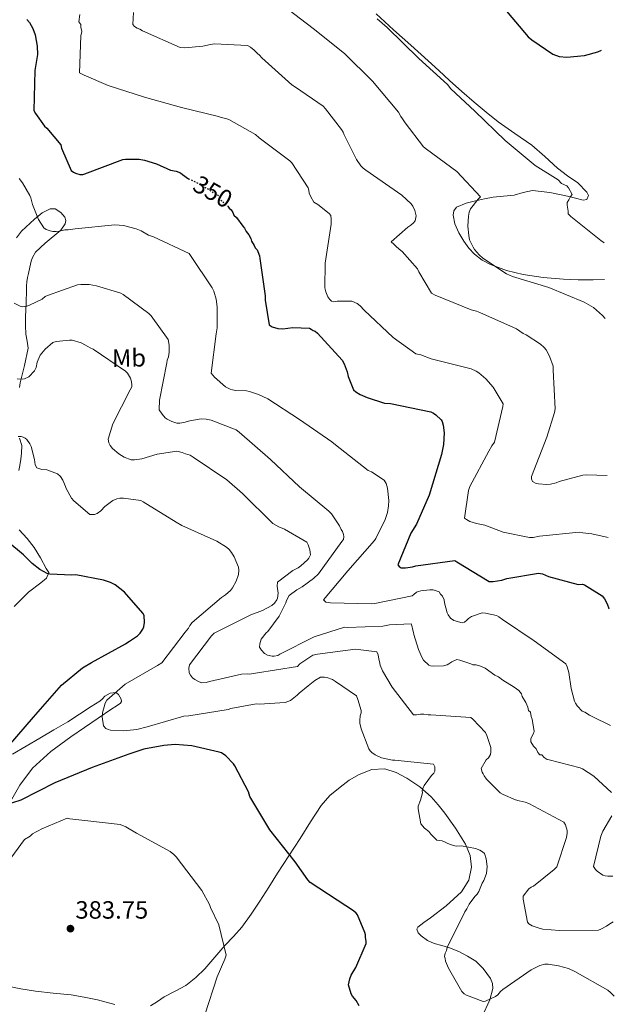
# Model space of a CAD drawing. Units: metres. Extents: x 590935 to 594398, y 4687385 to 4689743.
# Drawn here: x 594137 to 594376, y 4689074 to 4689469 of the extents above; entities that cross this region are included whole.
import ezdxf
from ezdxf.enums import TextEntityAlignment as Align

# ---------------------------------------------------------------- set-up
doc = ezdxf.new("R2010")
doc.units = ezdxf.units.M
doc.header["$MEASUREMENT"] = 0
doc.linetypes.add('DGN Style 5', pattern=[1.217945, 0.521977, -0.695969])
for name, color, linetype, lineweight in [('Cota de curva de nivel directora', 7, 'Continuous', 0), ('Cota de punto acotado terreno', 7, 'Continuous', 0), ('Curva de nivel directora', 30, 'Continuous', 30), ('Curva de nivel directora no vista', 30, 'DGN Style 5', 30), ('Curva de nivel intermedia', 30, 'Continuous', 0), ('Etiqueta de uso rústico', 92, 'Continuous', 0), ('Línea de cambio de uso (parcela vista)', 92, 'Continuous', 0), ('Punto acotado terreno (símbolo)', 7, 'Continuous', 0)]:
    doc.layers.add(name, color=color, linetype=linetype, lineweight=lineweight)
doc.styles.add('Style-Arial', font='arial.ttf')

# ---------------------------------------------------------------- blocks, each defined once
blk = doc.blocks.new('5PATER')
at = {"layer": 'Punto acotado terreno (símbolo)', "linetype": 'Continuous', "lineweight": 0}
h = blk.add_hatch(color=51, dxfattribs=at)
edge = h.paths.add_edge_path()
edge.add_ellipse((0, 0), major_axis=(-0.11, -0.111), ratio=0.999422, start_angle=0, end_angle=360)

msp = doc.modelspace()

# ---------------------------------------------------------------- linework, layer by layer
at = {"layer": 'Curva de nivel directora', "color": 30, "linetype": 'Continuous', "lineweight": 30, "flags": 128}
for points, elevation in [([(594313.54, 4689498.98), (594320.53, 4689489.32), (594330.04, 4689475.22), (594331.02, 4689474.16), (594341.22, 4689462.11), (594342.67, 4689460.81), (594351, 4689455.07), (594353.64, 4689454.15), (594356.63, 4689453.95), (594363.8, 4689454.65), (594369.04, 4689456.04), (594370.56, 4689456.67)], 325), ([(594140.32, 4689469.03), (594141.41, 4689467.85), (594142.76, 4689465.36), (594143.63, 4689462.86), (594144.53, 4689458.33), (594144.57, 4689454.98), (594143.59, 4689448.52), (594143.21, 4689432.61), (594143.82, 4689431.31), (594147.48, 4689426.22), (594148.33, 4689425.51), (594153.92, 4689418.78), (594154.29, 4689417.47), (594158.12, 4689408.56), (594159.09, 4689407.85), (594159.81, 4689407.5), (594161.61, 4689406.93), (594162.8, 4689406.95), (594163.64, 4689407.2), (594178.86, 4689412.9), (594179.81, 4689413.04), (594185.31, 4689412.99), (594187.47, 4689412.66), (594192.27, 4689411.18), (594197.92, 4689408.62), (594200.21, 4689408.22), (594201.97, 4689407.54), (594202.68, 4689406.85), (594205.05, 4689405.2)], 350), ([(594220.9, 4689394.23), (594221.45, 4689393.43), (594222.16, 4689392.74), (594222.88, 4689391.7), (594223.24, 4689390.65), (594224.31, 4689389.61), (594226.81, 4689386.14), (594227.52, 4689385.45), (594228.24, 4689384.06), (594229.31, 4689382.67), (594230.03, 4689381.28), (594230.4, 4689380.23), (594231.47, 4689378.49), (594231.84, 4689377.45), (594232.55, 4689376.76), (594232.92, 4689376.04), (594233.54, 4689374.26), (594233.67, 4689373.18), (594235.79, 4689358.27), (594235.82, 4689356.48), (594237.38, 4689346.7), (594238.59, 4689345.88), (594240.87, 4689345.19), (594242.9, 4689345.1), (594246.96, 4689345.52), (594253.54, 4689345.25), (594254.26, 4689344.9), (594254.99, 4689344.43), (594255.83, 4689344.09), (594256.8, 4689343.26), (594266.62, 4689332.52), (594267.48, 4689330.98), (594268.72, 4689327.77), (594269.11, 4689325.98), (594271.21, 4689320.63), (594272.18, 4689319.81), (594273.87, 4689318.75), (594276.63, 4689317.48), (594283.6, 4689315.3), (594285.99, 4689315.1), (594302.17, 4689311.85), (594303.25, 4689311.27), (594304.22, 4689310.57), (594306.28, 4689308.56), (594306.77, 4689307.85), (594307.15, 4689306.42), (594307.55, 4689303.32), (594307.25, 4689298.66), (594306.47, 4689294.7), (594301.55, 4689278.38), (594296.45, 4689266.83), (594294.23, 4689263.22), (594288.91, 4689250.47), (594289.52, 4689249.76), (594290.36, 4689249.3), (594292.03, 4689249.32), (594294.9, 4689249.72), (594296.21, 4689250.09), (594311.83, 4689252.22), (594312.56, 4689251.63), (594325.58, 4689243.81), (594327.13, 4689243.83), (594330.59, 4689244.35), (594332.61, 4689244.98), (594345.37, 4689247.19), (594346.93, 4689246.85), (594349.33, 4689245.81), (594361.21, 4689242.62), (594362.88, 4689242.76), (594363.72, 4689242.42), (594370.84, 4689238.09), (594371.69, 4689236.91), (594372.79, 4689234.89), (594373.54, 4689232.99), (594373.58, 4689232.83)], 350), ([(594184.74, 4689222.06), (594185.8, 4689223.04), (594186.85, 4689224.72), (594187.2, 4689225.68), (594187.53, 4689227.36), (594187.38, 4689230.11), (594186.77, 4689231.06), (594179.48, 4689239.56), (594175.73, 4689242.5), (594173.81, 4689243.43), (594171.04, 4689244.35), (594160.02, 4689246.47), (594158.35, 4689246.32), (594149.62, 4689246.68), (594148.54, 4689247.03), (594145.53, 4689248.66), (594142.51, 4689251.01), (594138.99, 4689254.54), (594127.14, 4689264.18)], 375), ([(594132.99, 4689177.85), (594142.99, 4689189.46), (594154.29, 4689202.28), (594162.68, 4689209.21), (594166.24, 4689211.29), (594179.88, 4689218.77), (594180.83, 4689219.5), (594181.54, 4689219.87), (594184.74, 4689222.06)], 375), ([(594273.43, 4689073.76), (594272.21, 4689075.89), (594270.75, 4689077.66), (594270.26, 4689078.49), (594269.14, 4689082.18), (594269.7, 4689084.58), (594270.28, 4689086.02), (594272.15, 4689089.04), (594276.32, 4689098.66), (594276.31, 4689099.61), (594276.05, 4689101.16), (594276.03, 4689102.24), (594275.78, 4689103.19), (594272.81, 4689110.2), (594272.33, 4689110.91), (594271.24, 4689111.85), (594268.1, 4689113.84), (594253.87, 4689123.21), (594252.9, 4689124.27), (594247.9, 4689131.49), (594237.68, 4689144.26), (594229.73, 4689157.66), (594229.11, 4689159.44), (594223.7, 4689169.89), (594223.1, 4689170.72), (594220.06, 4689173.9), (594218.37, 4689175.07), (594217.41, 4689175.42), (594206.5, 4689177.9), (594199.8, 4689178.41), (594195.26, 4689178.1), (594187.28, 4689176.56), (594181.21, 4689174.56), (594166.58, 4689169.22), (594151.6, 4689163.04), (594137.95, 4689156.16), (594131.29, 4689154.04)], 375)]:
    msp.add_lwpolyline(points, dxfattribs=dict(at, elevation=elevation))
at = {"layer": 'Curva de nivel directora no vista', "color": 30, "linetype": 'DGN Style 5', "lineweight": 30, "elevation": 350, "flags": 128}
msp.add_lwpolyline([(594205.05, 4689405.2), (594205.16, 4689405.13), (594206.92, 4689404.45), (594213.64, 4689400.69), (594215.41, 4689399.31), (594216.47, 4689398.97), (594217.18, 4689398.28), (594218.25, 4689396.54), (594219.67, 4689395.16), (594220.74, 4689394.47), (594220.9, 4689394.23)], dxfattribs=at)
at = {"layer": 'Curva de nivel intermedia', "color": 30, "linetype": 'Continuous', "lineweight": 0, "flags": 128}
for points, elevation in [([(594242.69, 4689474.86), (594255.01, 4689465.35), (594267.58, 4689455.36), (594278.85, 4689444.28), (594289.18, 4689431.87), (594290.16, 4689430.21), (594290.89, 4689429.26), (594291.87, 4689427.6), (594299.29, 4689418.02), (594300.38, 4689417.08), (594312.58, 4689408.05), (594322.04, 4689397.9), (594321.09, 4689397.05), (594318.04, 4689393.18), (594317.58, 4689391.86), (594317.24, 4689390.18), (594317.06, 4689386.23), (594317.35, 4689382.41), (594317.73, 4689380.74)], 335), ([(594161.54, 4689471), (594161.23, 4689468.04), (594161.95, 4689467), (594161.96, 4689465.95), (594162.33, 4689464.2), (594162.01, 4689462.44), (594161.51, 4689447.71), (594163.28, 4689446.68), (594172.89, 4689442.57), (594187.54, 4689437.88), (594202.3, 4689433.78), (594217.17, 4689430.16), (594218.25, 4689429.69), (594220.05, 4689429.36), (594221.25, 4689428.9), (594231.97, 4689422.95), (594233.42, 4689421.65), (594245.74, 4689412.38), (594246.47, 4689411.55), (594253.06, 4689401.6), (594253.32, 4689400.65), (594253.45, 4689399.46), (594254.07, 4689397.91), (594255.3, 4689395.78), (594256.98, 4689394.84), (594261.45, 4689391.32), (594262.06, 4689390.49), (594262.32, 4689389.06), (594262.23, 4689387.03), (594259.82, 4689371.34), (594259.71, 4689361.53), (594260.09, 4689359.86), (594260.96, 4689357.84), (594261.69, 4689356.78), (594262.41, 4689356.19), (594263.38, 4689355.85), (594264.69, 4689356.1), (594270.54, 4689356.18), (594272.71, 4689355.14), (594273.92, 4689354.32), (594275.49, 4689352.55), (594287.12, 4689341.59), (594296.17, 4689335.02), (594298.21, 4689334.57), (594302.3, 4689333.07), (594318.37, 4689328.99), (594320.29, 4689328.06), (594321.38, 4689327.36), (594324.16, 4689325.01), (594327.19, 4689321.7), (594331.11, 4689314.94), (594331.01, 4689313.87), (594327.62, 4689299.6), (594326.68, 4689298.15), (594325.4, 4689295.98), (594317.82, 4689281.89)], 345), ([(594183.09, 4689471.88), (594182.8, 4689466.97), (594183.51, 4689466.27), (594184.58, 4689465.59), (594185.67, 4689465.13), (594186.63, 4689464.54), (594201.78, 4689457.82), (594203.7, 4689457.72), (594210.86, 4689458.3), (594213.96, 4689459.06), (594215.51, 4689459.2), (594228.79, 4689458.55), (594229.99, 4689457.97), (594231.44, 4689456.79), (594232.77, 4689455.37), (594233.5, 4689454.79), (594234.47, 4689453.6), (594246.45, 4689442.77), (594248.02, 4689441.96), (594259, 4689434.22), (594259.97, 4689433.28), (594266.42, 4689425), (594267.03, 4689423.81), (594267.41, 4689422.74), (594272.44, 4689412.89), (594274.15, 4689410.4), (594275.12, 4689409.46), (594276.21, 4689408.64), (594290.57, 4689398.56), (594294.32, 4689395.14), (594294.93, 4689394.19), (594295.79, 4689392.41), (594296.3, 4689390.27), (594295.85, 4689388.35), (594295.26, 4689387.5), (594294.2, 4689386.53), (594293.02, 4689385.8), (594286.29, 4689379.85), (594287.37, 4689379.03), (594288.1, 4689378.2), (594289.55, 4689377.03), (594290.64, 4689376.09), (594296.83, 4689369.12), (594297.33, 4689367.93), (594302.46, 4689359.4), (594303.91, 4689358.58), (594318.33, 4689352.68), (594320.49, 4689352.11), (594321.82, 4689351.53), (594336.49, 4689345.04), (594339.14, 4689343.16), (594340.35, 4689342.58), (594346.14, 4689338.84), (594347.59, 4689337.54), (594348.32, 4689336.6)], 340), ([(594280.73, 4689469.28), (594284.63, 4689465.83), (594297.43, 4689453.38), (594308.79, 4689443.02), (594310.21, 4689441.29), (594319.8, 4689432.3), (594331.89, 4689420.55), (594343.94, 4689410.55), (594353.14, 4689404.71), (594354.56, 4689403.33), (594356.68, 4689402.31), (594357.39, 4689401.62), (594358.83, 4689398.83), (594358.14, 4689398.12), (594357.46, 4689396.71), (594356.77, 4689395.65), (594356.79, 4689394.6), (594357.17, 4689392.15), (594357.19, 4689391.1), (594358.25, 4689390.06), (594370.31, 4689380.41), (594371.6, 4689379.45)], 330), ([(594137.28, 4689405.33), (594138.62, 4689403.55), (594141.56, 4689398.45), (594141.93, 4689397.5), (594142.56, 4689394.88), (594145.04, 4689388.82), (594147.11, 4689385.5), (594148.08, 4689384.92), (594149.64, 4689384.34), (594150.72, 4689384.12), (594152.04, 4689384.02), (594153.47, 4689384.15), (594155.61, 4689384.66), (594156.93, 4689384.68), (594159.67, 4689385.08), (594175.66, 4689386.73), (594179.02, 4689386.42), (594184.17, 4689385.18), (594186.1, 4689384.36), (594189.11, 4689382.61), (594191.03, 4689381.92), (594205.35, 4689375.19), (594205.95, 4689374.48), (594214.62, 4689361.45), (594215.23, 4689360.14), (594216.24, 4689356.93), (594216.64, 4689353.83), (594216.63, 4689345.46), (594216.19, 4689343.06), (594214.25, 4689327.26), (594215.59, 4689325.72), (594219.95, 4689321.84), (594221.75, 4689320.91), (594222.71, 4689320.56), (594224.03, 4689320.34), (594228.34, 4689320.16), (594229.53, 4689319.94), (594233.14, 4689318.79), (594236.87, 4689316.93), (594249.53, 4689308.74), (594262.56, 4689299.83), (594264.01, 4689298.54), (594277.06, 4689288.32), (594278.39, 4689287.74), (594283.45, 4689284.46), (594284.31, 4689283.04), (594284.81, 4689281.13)], 355), ([(594317.73, 4689380.74), (594319.09, 4689377.78), (594319.7, 4689376.83), (594321.52, 4689374.7), (594322.97, 4689373.41), (594332.5, 4689367.08), (594334.91, 4689366.04), (594349.43, 4689361.58), (594363.62, 4689355.8), (594367.35, 4689353.58), (594370.98, 4689350.4), (594372.01, 4689349.17)], 335), ([(594135.22, 4689355.28), (594137.63, 4689354.12), (594138.47, 4689353.89), (594140.37, 4689354.15), (594141.45, 4689354.53), (594146.43, 4689356.99), (594147.73, 4689357.96), (594148.68, 4689358.45), (594160.7, 4689362.68), (594162.01, 4689362.82), (594165.36, 4689362.75), (594168.23, 4689362.31), (594178.07, 4689359.34), (594178.92, 4689358.87), (594189.18, 4689351.24), (594190.15, 4689350.3), (594196.98, 4689340.83), (594197.37, 4689338.56), (594197.4, 4689335.7), (594197.07, 4689333.78), (594196.61, 4689332.46), (594196.39, 4689331.38), (594193.49, 4689316.52), (594193.42, 4689312.57), (594194.52, 4689310.79), (594195.73, 4689309.38), (594196.58, 4689308.79), (594198.39, 4689307.86), (594200.43, 4689307.29), (594201.62, 4689307.19), (594203.29, 4689307.45), (594205.67, 4689308.2), (594210.2, 4689308.98), (594212.24, 4689308.89), (594214.16, 4689308.43), (594224.25, 4689304.63), (594225.34, 4689303.69), (594237.92, 4689292.62), (594249.55, 4689281.67), (594261.27, 4689272.03), (594262.36, 4689270.85), (594265.66, 4689266.11), (594266.27, 4689264.69), (594266.76, 4689263.86), (594267.14, 4689262.67), (594267.27, 4689261.83), (594267.17, 4689260.63), (594266.58, 4689259.79), (594257.19, 4689246.87), (594255.19, 4689244.93), (594250.69, 4689241.64), (594248.44, 4689240.42), (594245.48, 4689238.22), (594244.43, 4689236.18), (594244.09, 4689235.22), (594241.41, 4689229.92), (594236.95, 4689223.76), (594236.25, 4689223.16), (594234.25, 4689220.74), (594233.68, 4689218.82), (594233.57, 4689217.5), (594234.31, 4689216.32), (594235.52, 4689214.9), (594236.73, 4689214.32), (594238.64, 4689213.87), (594239.48, 4689213.88), (594240.91, 4689214.14), (594241.74, 4689214.62), (594255.51, 4689221.63), (594267.65, 4689225.5), (594268.85, 4689225.4), (594282.94, 4689225.95), (594285.56, 4689226.46), (594294.29, 4689226.82), (594294.66, 4689225.63), (594294.79, 4689224.8)], 360), ([(594136.44, 4689324.97), (594138.59, 4689324.88), (594139.43, 4689325.01), (594141.09, 4689325.75), (594143.45, 4689328.17), (594144.15, 4689329.5), (594144.48, 4689331.65), (594145.75, 4689334.54), (594147.75, 4689336.96), (594150.82, 4689339.63), (594152.13, 4689340.01), (594157.38, 4689340.56), (594158.46, 4689340.45), (594162.06, 4689339.42), (594163.87, 4689338.49), (594164.83, 4689338.03), (594165.67, 4689337.44), (594166.88, 4689336.86), (594179.91, 4689328.08), (594180.64, 4689327.25), (594181.86, 4689325.23), (594182.11, 4689324.4), (594182.37, 4689322.85), (594182.38, 4689321.77), (594181.8, 4689320.57), (594174.82, 4689306.97), (594172.87, 4689300.85), (594173.25, 4689299.42), (594173.74, 4689298.23), (594174.72, 4689297.05), (594177.14, 4689294.93), (594179.31, 4689293.64), (594182.19, 4689292.49), (594183.5, 4689292.51)], 365), ([(594348.32, 4689336.6), (594349.67, 4689334.11), (594351.16, 4689330.06), (594351.18, 4689328.51), (594351.99, 4689312.98), (594351.77, 4689311.54), (594348.68, 4689301.58), (594342.56, 4689285.84), (594342.57, 4689284.88), (594342.95, 4689283.81), (594344.39, 4689283.12), (594345.35, 4689282.89), (594348.7, 4689282.7), (594350.13, 4689282.84), (594352.4, 4689283.34), (594353.59, 4689283.84), (594363.11, 4689286.36), (594364.55, 4689286.5), (594372.86, 4689286.3)], 340), ([(594136.84, 4689301.95), (594138.04, 4689301.84), (594138.88, 4689301.62), (594139.72, 4689301.27), (594140.33, 4689300.68), (594141.54, 4689298.9), (594142.04, 4689297.84), (594143.42, 4689292.72), (594143.69, 4689290.57), (594144.42, 4689289.38), (594145.15, 4689289.03), (594146.35, 4689288.69), (594148.38, 4689288.6), (594152.7, 4689286.99), (594153.8, 4689285.81), (594154.77, 4689284.38), (594155.88, 4689281.89), (594156.13, 4689281.06), (594158.22, 4689277.14), (594159.19, 4689276.08), (594165.6, 4689270.67), (594167.51, 4689270.69), (594168.46, 4689271.07), (594170, 4689272.16), (594171.53, 4689273.86), (594174.84, 4689276.29), (594176.39, 4689276.91), (594177.58, 4689277.17), (594179.02, 4689277.19), (594186.08, 4689276.21), (594186.92, 4689275.74), (594200.19, 4689267.56), (594202.47, 4689266.27), (594216.43, 4689260.01), (594220.28, 4689257.55), (594221.37, 4689256.61), (594222.35, 4689255.43), (594223.45, 4689253.65), (594225.18, 4689249.49), (594225.31, 4689248.3), (594225.1, 4689246.62), (594224.18, 4689243.98), (594222.78, 4689241.21), (594221.96, 4689240.25), (594219.95, 4689238.43)], 370), ([(594183.5, 4689292.51), (594186.37, 4689292.9), (594192.56, 4689294.78), (594200.43, 4689296.09), (594202.59, 4689295.52), (594203.91, 4689294.94), (594205.83, 4689294.37), (594206.92, 4689293.66), (594220.43, 4689284.53), (594226.72, 4689279), (594238.84, 4689267.09), (594241.25, 4689265.69), (594243.53, 4689264.76), (594252.45, 4689259.51), (594253.06, 4689258.44), (594253.68, 4689256.54), (594253.95, 4689254.51), (594253.37, 4689253.19), (594252.78, 4689252.46), (594250.07, 4689250.03), (594249, 4689249.3), (594246.87, 4689248.2), (594240.71, 4689243.57), (594240.62, 4689241.89), (594241.01, 4689239.15), (594240.8, 4689237.12), (594240.45, 4689236.39), (594239.52, 4689235.07), (594238.45, 4689234.21), (594234.78, 4689232.13), (594230.02, 4689230.39), (594215.42, 4689223.14), (594214.36, 4689222.05), (594205.55, 4689210.34), (594205.21, 4689209.02), (594205.36, 4689207.22), (594205.85, 4689206.28), (594206.7, 4689205.21), (594207.66, 4689204.51), (594209.35, 4689203.57), (594210.43, 4689203.23), (594212.22, 4689203.26), (594213.53, 4689203.75), (594226.4, 4689206.68), (594228.67, 4689206.83), (594229.51, 4689206.72), (594232.01, 4689206.99), (594248.71, 4689209.73), (594249.77, 4689210.82), (594254.98, 4689214.24), (594256.77, 4689214.62), (594272.04, 4689216.63), (594280.54, 4689215.55), (594281.04, 4689214.36), (594281.3, 4689212.69), (594281.67, 4689211.74), (594281.93, 4689210.31), (594282.8, 4689208.05), (594286.71, 4689201.41), (594295.23, 4689190.41), (594296.43, 4689190.31), (594298.1, 4689190.57), (594299.41, 4689190.59), (594301.09, 4689190.37), (594302.17, 4689190.39), (594318.2, 4689189.29), (594319.04, 4689188.59), (594324.02, 4689183.28), (594324.63, 4689182.09), (594326.25, 4689177.33), (594326.28, 4689175.42), (594326.05, 4689174.46), (594325.23, 4689173.13), (594324.41, 4689172.29), (594322.3, 4689168.79), (594322.68, 4689167.36), (594323.17, 4689166.65), (594323.54, 4689165.94), (594324.51, 4689164.64), (594329.97, 4689159.09), (594331.17, 4689158.39), (594336.1, 4689156.31), (594337.54, 4689155.85), (594339.94, 4689155.41), (594341.38, 4689154.83), (594355.47, 4689147.37), (594356.08, 4689146.3), (594356.83, 4689144.04), (594356.84, 4689142.97), (594356.51, 4689141.17), (594352.61, 4689129.4), (594351.55, 4689128.31), (594343.27, 4689121.75), (594342.32, 4689121.25), (594341.49, 4689120.65), (594339.14, 4689117.62), (594339.16, 4689116.55), (594340.84, 4689107.25), (594341.45, 4689106.54), (594342.77, 4689105.84), (594345.54, 4689104.8)], 365), ([(594284.81, 4689281.13), (594285.36, 4689276.24), (594285.27, 4689274.09), (594284.83, 4689271.45), (594283.91, 4689268.69), (594280.19, 4689260.99), (594279.6, 4689260.26), (594268.89, 4689248.05), (594259.13, 4689236.44), (594260.1, 4689235.49), (594262.01, 4689235.28), (594278.28, 4689234.79), (594279.71, 4689234.93), (594294.73, 4689238), (594295.32, 4689238.61), (594296.38, 4689239.46), (594297.21, 4689239.83), (594298.17, 4689240.08), (594301.75, 4689240.49), (594303.06, 4689240.39), (594305.46, 4689239.7), (594306.07, 4689238.75), (594306.8, 4689237.93), (594307.54, 4689236.38), (594307.68, 4689235.19), (594308.69, 4689231.26), (594309.06, 4689230.43), (594310.03, 4689229.13), (594311.36, 4689228.19), (594314.72, 4689227.28), (594315.67, 4689227.53), (594316.62, 4689228.26), (594317.32, 4689228.99), (594318.51, 4689229.72), (594322.79, 4689231.22), (594324.11, 4689231.11), (594328.54, 4689230.1), (594329.39, 4689229.63), (594330.84, 4689228.58), (594343.62, 4689220.03), (594356.3, 4689210.76), (594356.8, 4689209.57), (594357.42, 4689207.31), (594358.35, 4689200.87), (594359.73, 4689195.87), (594360.1, 4689195.03), (594360.84, 4689193.97), (594362.78, 4689191.84), (594363.86, 4689191.38), (594365.67, 4689190.21), (594366.87, 4689189.75), (594374.21, 4689186.05)], 355), ([(594317.82, 4689281.89), (594317.25, 4689280.21), (594315.73, 4689269.19), (594316.45, 4689268.6), (594317.77, 4689267.9), (594320.42, 4689266.98), (594323.77, 4689266.31), (594331.1, 4689263.55), (594341.65, 4689261.42), (594343.2, 4689261.44), (594345.71, 4689261.95), (594361.58, 4689263.61), (594363.02, 4689263.27), (594366.73, 4689262.96), (594373.19, 4689261.45)], 345), ([(594219.95, 4689238.43), (594218.29, 4689237.33), (594206.6, 4689227.37), (594205.66, 4689226.16), (594205.07, 4689225.07), (594203.78, 4689223.5), (594194.39, 4689211.18), (594192.73, 4689210.08), (594179.68, 4689202.61), (594172.36, 4689196.29), (594171.78, 4689195.09), (594170.64, 4689191.13), (594170.54, 4689189.58), (594171.07, 4689186), (594172.04, 4689184.82), (594172.88, 4689184.47), (594173.84, 4689184.24), (594179.1, 4689183.96), (594184.35, 4689184.51), (594188.52, 4689185.52), (594203.29, 4689189.79), (594205.2, 4689189.93), (594221.06, 4689192.54), (594222.01, 4689192.91), (594232.15, 4689194.73), (594233.46, 4689194.63), (594243.85, 4689195.25), (594245.99, 4689196.11), (594248.59, 4689198.18), (594249.42, 4689199.03), (594253.08, 4689201.95), (594253.67, 4689202.55), (594255.68, 4689204.13), (594258.05, 4689205.48), (594259.61, 4689205.5), (594260.57, 4689205.28), (594262.73, 4689204.47), (594264.05, 4689203.77), (594272.38, 4689197.91), (594273, 4689196.48), (594274.26, 4689192.08), (594274.27, 4689191.12), (594273.93, 4689189.92), (594273.71, 4689188.13), (594273.73, 4689187.05), (594274.24, 4689184.79), (594277.34, 4689176.7), (594277.94, 4689175.87), (594278.55, 4689175.28), (594279.88, 4689174.35), (594282.4, 4689173.18), (594286.84, 4689172.17), (594287.8, 4689172.18), (594303.24, 4689170.6), (594303.73, 4689169.53), (594303.76, 4689167.74), (594303.41, 4689167.02), (594302.46, 4689166.05), (594299.53, 4689162.07), (594298.95, 4689160.86), (594298.76, 4689160.01), (594298.8, 4689159.15), (594298.08, 4689156.17), (594297.06, 4689153.7), (594297.07, 4689152.65), (594298.21, 4689146.71), (594299.63, 4689144.97), (594301.41, 4689143.59), (594302.12, 4689142.55), (594304.61, 4689140.13), (594306.72, 4689139.81), (594309.89, 4689138.45), (594312.36, 4689137.78), (594314.46, 4689137.81), (594320.08, 4689136.84), (594321.84, 4689136.16), (594322.91, 4689135.47), (594323.62, 4689134.78), (594324.35, 4689132.69), (594324.74, 4689129.54), (594324.43, 4689126.73), (594323.42, 4689123.91), (594322.73, 4689122.85), (594321.35, 4689119.49), (594320.76, 4689118.53), (594319.82, 4689117.56), (594317.47, 4689114.42), (594316.66, 4689112.61), (594315.84, 4689111.41), (594308.75, 4689097.09), (594308.41, 4689095.89), (594307.94, 4689094.8), (594307.72, 4689093.49), (594307.97, 4689092.65), (594308.1, 4689091.7), (594309.22, 4689088.85), (594314.61, 4689079.48), (594315.58, 4689078.53), (594316.42, 4689078.07), (594323.15, 4689075.41), (594324.1, 4689075.66)], 370), ([(594294.79, 4689224.8), (594295.29, 4689223.37), (594295.42, 4689222.54), (594297.18, 4689216.58), (594298.66, 4689213.26), (594299.27, 4689212.31), (594301.33, 4689210.3), (594302.05, 4689209.96), (594303.13, 4689209.85), (594307.31, 4689210.03), (594308.74, 4689210.41), (594309.45, 4689210.78), (594310.63, 4689211.63), (594312.53, 4689212.49), (594313.73, 4689212.27), (594318.25, 4689210.81), (594318.96, 4689210.36), (594320.4, 4689210.39), (594322.52, 4689209.72), (594323.93, 4689209.04), (594327.82, 4689206.28), (594329.23, 4689205.6), (594331.01, 4689204.22), (594335.6, 4689201.48), (594337.37, 4689200.11), (594338.45, 4689198.72), (594338.81, 4689197.67), (594340.25, 4689195.24), (594340.97, 4689193.49), (594341.34, 4689192.1), (594342.05, 4689191.4), (594342.43, 4689189.66), (594342.79, 4689188.61), (594343.56, 4689183.71), (594343.22, 4689182.65), (594342.2, 4689180.89), (594342.22, 4689179.49), (594343.29, 4689177.75), (594344.36, 4689176.71), (594345.08, 4689175.32), (594345.79, 4689174.28), (594346.61, 4689174.29), (594347.59, 4689173.22), (594348.79, 4689172.4), (594349.63, 4689172.3), (594361.99, 4689169.12), (594362.95, 4689168.65), (594367.41, 4689165.73), (594374.57, 4689159.28)], 360), ([(594129.95, 4689127.41), (594139.45, 4689140.33), (594141.7, 4689141.79), (594142.65, 4689142.64), (594144.07, 4689143.5), (594144.9, 4689143.87), (594146.33, 4689144.72), (594156.55, 4689148.93), (594157.51, 4689148.7), (594162.41, 4689148.17), (594177.74, 4689146.35), (594180.02, 4689145.43), (594184.24, 4689142.97), (594197.73, 4689135.63), (594199.3, 4689134.33), (594200.15, 4689133.39), (594210.5, 4689119.91), (594213.56, 4689114.33), (594213.94, 4689113.14), (594217.26, 4689106.25), (594220.17, 4689094.1), (594219.72, 4689092.42), (594216.59, 4689085.33), (594211.66, 4689070.08)], 380), ([(594374.69, 4689149.94), (594371.06, 4689143.78), (594370.25, 4689141.74), (594367.31, 4689129.63), (594368.16, 4689128.33), (594368.77, 4689127.74), (594371.06, 4689126.09), (594372.02, 4689125.87), (594373.1, 4689125.76), (594375.02, 4689125.75)], 360), ([(594345.54, 4689104.8), (594347.1, 4689104.47), (594353.68, 4689103.96), (594369.33, 4689104.06), (594370.28, 4689104.43), (594372.54, 4689105.65), (594373.84, 4689106.63), (594375.27, 4689107.4)], 365), ([(594324.1, 4689075.66), (594328.14, 4689077.51), (594328.97, 4689078.12), (594330.03, 4689079.45), (594330.97, 4689080.3), (594342.34, 4689088.23), (594345.78, 4689089.95), (594347.81, 4689090.45), (594349.12, 4689090.47), (594353.31, 4689089.81), (594357.27, 4689088.67), (594359.8, 4689087.51), (594373.05, 4689080.04), (594374.14, 4689079.1), (594375.67, 4689077.62)], 370)]:
    msp.add_lwpolyline(points, dxfattribs=dict(at, elevation=elevation))
at = {"layer": 'Línea de cambio de uso (parcela vista)', "color": 92, "linetype": 'Continuous', "lineweight": 0}
for points in [[(594371.8, 4689364.79, 331.16), (594367.19, 4689364.71, 331.05), (594361.22, 4689364.74, 331.82), (594355.26, 4689364.9, 332.52), (594347.19, 4689365.57, 333.14), (594339.11, 4689366.78, 333.43), (594332.51, 4689368.38, 333.41), (594326.09, 4689370.81, 333.36), (594322.73, 4689372.59, 333.31), (594319.72, 4689374.92, 333.29), (594317.43, 4689377.4, 333.69), (594315.44, 4689380.12, 334.28), (594313.43, 4689383.55, 334.76), (594311.84, 4689387.09, 335.19), (594311.06, 4689390.63, 335.4), (594311.36, 4689392.38, 335.42), (594312.45, 4689393.75, 335.4), (594316.27, 4689395.47, 335.18), (594320.13, 4689396.31, 334.56), (594323.62, 4689397.12, 333.73), (594327.12, 4689397.81, 332.87), (594331.32, 4689398.25, 331.82), (594335.52, 4689398.63, 330.77), (594339.19, 4689399.68, 330.11), (594342.86, 4689400.48, 329.72), (594349.87, 4689399.7, 329.44), (594356.91, 4689398.22, 329.16), (594360.09, 4689397.38, 328.76), (594363.24, 4689396.56, 328.25), (594364.64, 4689396.93, 327.9), (594365.28, 4689398.42, 327.94), (594364.72, 4689399.78, 328.02), (594361.04, 4689403.54, 328.25), (594356.92, 4689406.42, 328.38), (594352.9, 4689409.38, 328.53), (594347.81, 4689414.11, 328.78), (594342.61, 4689418.71, 329.02), (594335.86, 4689423.32, 329.14), (594329.16, 4689427.99, 329.16), (594324.34, 4689431.92, 329.16), (594319.58, 4689435.92, 329.09), (594314.59, 4689440.2, 328.88), (594309.65, 4689444.55, 328.67), (594305.39, 4689448.52, 328.56), (594301.13, 4689452.49, 328.46), (594294.22, 4689458.72, 328.31), (594287.28, 4689464.92, 328.18), (594280.25, 4689471.24, 328.35)], [(594137.4, 4689321.57, 364.54), (594137.65, 4689323.44, 364.06), (594139.47, 4689330.36, 363.57), (594140.93, 4689337.35, 363.11), (594140.55, 4689340.15, 362.91), (594140.01, 4689342.96, 362.71), (594139.83, 4689346.42, 362.18), (594139.8, 4689349.89, 361.39), (594140.02, 4689355.3, 360.1), (594140.25, 4689360.65, 358.69), (594140.26, 4689362.26, 358.16), (594140.32, 4689363.88, 357.66), (594140.6, 4689365.56, 357.23), (594140.99, 4689367.23, 356.81), (594141.55, 4689369.7, 356.19), (594142.12, 4689372.15, 355.57), (594142.58, 4689373.59, 354.93), (594143.83, 4689375.75, 354.48), (594147.65, 4689379.38, 353.94), (594153.93, 4689384.6, 353.62), (594155.72, 4689387.19, 353.63), (594155.95, 4689388.48, 353.66), (594155.62, 4689389.79, 353.71), (594154.01, 4689391.7, 353.8), (594151.75, 4689393.08, 353.94), (594149.68, 4689393.2, 354.14), (594146.49, 4689391.55, 354.46), (594143.44, 4689389.02, 354.76), (594138.28, 4689384.13, 355.24), (594136.25, 4689381.5, 355.46)], [(594137.18, 4689288.23, 371.03), (594137.51, 4689290.33, 370.49), (594137.89, 4689292.78, 370.07), (594138.28, 4689295.24, 369.72), (594138.31, 4689298.23, 369.42), (594137.36, 4689301.21, 369.22)], [(594135.3, 4689233.75, 376.77), (594140.96, 4689239.46, 376.42), (594145.99, 4689243.24, 375.61), (594148.17, 4689245.17, 375.15), (594149.1, 4689247.34, 374.84), (594148.12, 4689249, 374.75), (594145.78, 4689253.23, 374.63), (594143.34, 4689257.42, 374.51), (594140.45, 4689261.09, 374.41), (594137.27, 4689264.51, 374.3)], [(594134.56, 4689174.59, 373.82), (594140.06, 4689177.84, 373.01), (594145.58, 4689181.07, 372.2), (594151.17, 4689184.29, 371.43), (594156.73, 4689187.56, 370.69), (594161.43, 4689190.58, 370.11), (594166.09, 4689193.67, 369.66), (594167.81, 4689194.77, 369.58), (594169.53, 4689195.87, 369.51), (594170.61, 4689196.8, 369.41), (594171.65, 4689197.81, 369.31), (594173.79, 4689199.09, 369.15), (594176.05, 4689199.3, 369.01), (594177.07, 4689198.57, 368.97), (594178.19, 4689196.65, 368.99), (594178.28, 4689195.71, 369.01), (594177.9, 4689195.02, 369.01), (594176.15, 4689193.87, 368.9), (594174.35, 4689192.7, 368.86), (594157.97, 4689181.58, 370.56), (594150.01, 4689175.66, 371.71), (594142.64, 4689168.96, 372.91), (594137.55, 4689162.13, 373.95), (594133.28, 4689154.73, 374.98)], [(594189.91, 4689073.75, 381.46), (594192.7, 4689075.52, 381.25), (594195.36, 4689077.29, 381.05), (594199.71, 4689079.56, 380.89), (594204.02, 4689081.95, 380.73), (594208.08, 4689085.04, 380.27), (594211.7, 4689088.63, 379.75), (594215.7, 4689093.28, 379.59), (594219.69, 4689097.94, 379.39), (594223.15, 4689101.57, 378.74), (594226.52, 4689105.32, 378.06), (594230.25, 4689110.44, 377.64), (594233.67, 4689115.7, 377.19), (594237.23, 4689121.3, 376.24), (594240.81, 4689126.91, 375.36), (594245.31, 4689133.84, 374.7), (594249.82, 4689140.78, 374.12), (594254.02, 4689147.41, 373.62), (594258.24, 4689154.04, 373.13), (594261.77, 4689157.99, 372.72), (594265.91, 4689161.43, 372.2), (594269.53, 4689164.12, 371.56), (594273.49, 4689166.44, 370.86), (594278.58, 4689168.42, 370.2), (594283.73, 4689168.73, 369.66), (594288.25, 4689167.31, 369.47), (594292.63, 4689164.91, 369.34), (594297.75, 4689161.48, 368.73), (594302.29, 4689157.51, 368.17), (594305.12, 4689154.27, 368.07), (594307.76, 4689150.89, 368.17), (594312.07, 4689144.93, 368.56), (594316.06, 4689138.58, 368.97), (594317.92, 4689133.99, 369.25), (594318.45, 4689129.29, 369.54), (594317.37, 4689124.14, 369.75), (594314.41, 4689119.44, 369.93), (594308.27, 4689113.87, 370.73), (594302, 4689108.99, 371.56), (594299.41, 4689107.11, 371.63), (594296.92, 4689105.21, 371.51), (594296.61, 4689104.46, 371.46), (594297.17, 4689103.02, 371.35), (594298.28, 4689101.77, 371.16), (594300.83, 4689099.98, 370.65), (594303.58, 4689098.73, 370.14), (594306.65, 4689097.9, 369.6), (594309.7, 4689097.02, 369.06), (594313.34, 4689095.48, 368.6), (594316.91, 4689093.66, 368.42), (594320.2, 4689091.6, 368.35), (594323.19, 4689088.72, 368.38), (594326.12, 4689084.69, 368.5), (594326.93, 4689082.67, 368.61), (594327.01, 4689080.65, 368.77), (594325.79, 4689076.2, 369.27), (594322.75, 4689069.52, 370.25)], [(594110.78, 4689092.5, 378.92), (594114.57, 4689089.17, 379.15), (594118.75, 4689086.27, 379.4), (594125.26, 4689083.52, 379.83), (594132.08, 4689081.8, 380.24), (594137.93, 4689080.56, 380.54), (594143.82, 4689079.57, 380.8), (594150.94, 4689078.84, 381.08), (594158.06, 4689078.09, 381.34), (594163.35, 4689077.21, 381.5), (594168.61, 4689076.2, 381.64), (594175.58, 4689074.24, 381.79)]]:
    msp.add_polyline3d(points, dxfattribs=at)

# ---------------------------------------------------------------- block references
at = {"layer": 'Punto acotado terreno (símbolo)', "color": 7, "linetype": 'Continuous', "lineweight": 0, "xscale": 10, "yscale": 10, "zscale": 10}
msp.add_blockref('5PATER', (594157.82, 4689104.67, 383.75), dxfattribs=at)

# ---------------------------------------------------------------- texts
at = {"layer": 'Cota de curva de nivel directora', "color": 7, "linetype": 'Continuous', "lineweight": 0, "style": 'Style-Arial'}
msp.add_text('350', height=7, rotation=330.72416, dxfattribs=at).set_placement((594214.8697, 4689400.0001, 350), align=Align.MIDDLE_CENTER)
at = {"layer": 'Cota de punto acotado terreno', "color": 7, "linetype": 'Continuous', "lineweight": 0, "style": 'Style-Arial'}
msp.add_text('383.75', height=7, dxfattribs=at).set_placement((594159.81, 4689108.67, 383.75))
at = {"layer": 'Etiqueta de uso rústico', "color": 92, "linetype": 'Continuous', "lineweight": 0, "style": 'Style-Arial'}
msp.add_text('Mb', height=7, rotation=0.78826, dxfattribs=at).set_placement((594181.2615, 4689333.3725, 364.12), align=Align.MIDDLE_CENTER)

doc.saveas('drawing.dxf')
